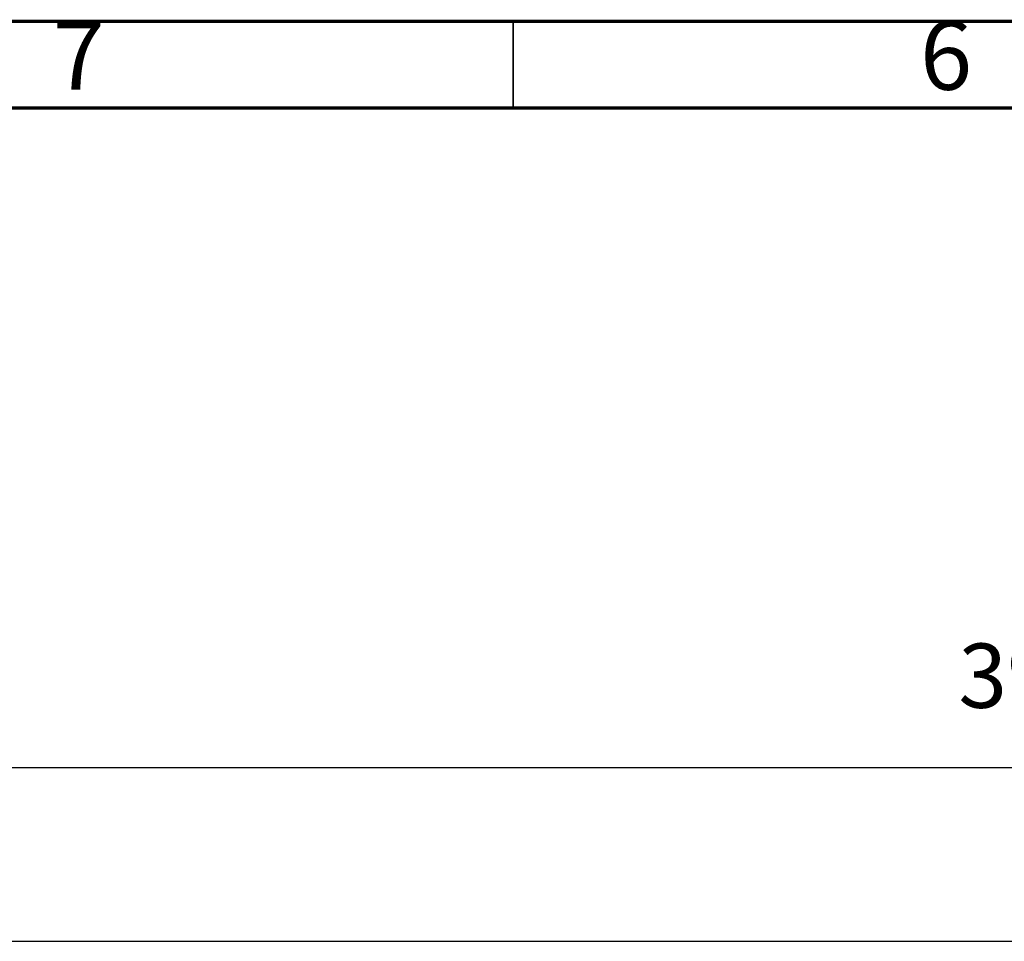
# Model space of a CAD drawing. Units: inches. Extents: x 3 to 81.7, y 1 to 57.5.
# Drawn here: x 17 to 28.2, y 47 to 57.5 of the extents above; entities that cross this region are included whole.
import ezdxf

# ---------------------------------------------------------------- set-up
doc = ezdxf.new("R2010")
doc.units = ezdxf.units.IN
doc.header["$LTSCALE"] = 5
doc.header["$MEASUREMENT"] = 0
doc.linetypes.add('SLD-Solid', pattern=[0])
doc.layers.add('FORMAT', color=7, linetype='SLD-Solid')
doc.styles.add('SLDTEXTSTYLE0', font='CALIBRI.TTF')
doc.styles.add('SLDTEXTSTYLE3', font='CALIBRII.TTF')
doc.styles.add('SLDTEXTSTYLE4', font='GOTHIC.TTF', dxfattribs={"width": 0.913})
doc.dimstyles.new('SLDDIMSTYLE4', dxfattribs={"dimtxt": 0.729167, "dimasz": 0.65, "dimexe": 0, "dimexo": 0.0625, "dimgap": 0.182292, "dimtad": 2, "dimdec": 6, "dimrnd": 1e-09, "dimzin": 12, "dimdsep": 46, "dimlunit": 5, "dimtxsty": 'SLDTEXTSTYLE3', "dimsah": 1, "dimcen": 0.09, "dimadec": 0, "dimazin": 3, "dimtfac": 1, "dimtdec": 0, "dimtofl": 0, "dimtmove": 0, "dimatfit": 3, "dimfxl": 0, "dimfrac": 2, "dimtolj": 1, "dimtzin": 12, "dimarcsym": 0})

# ---------------------------------------------------------------- blocks, each defined once
blk = doc.blocks.new('_D_4')
at = {"layer": 'FORMAT'}
for p, q in [((30.46, 50.632), (30.271, 50.632)), ((30.271, 50.632), (30.271, 49.445)), ((32.431, 50.632), (32.621, 50.632)), ((32.621, 50.632), (32.621, 49.445)), ((28.807, 50.088), (29.561, 50.088)), ((30.271, 49.445), (30.46, 49.445)), ((32.621, 49.445), (32.431, 49.445)), ((10.566, 47.038), (10.566, 49.208)), ((49.936, 47.038), (49.936, 49.208)), ((10.566, 49.011), (49.936, 49.011))]:
    blk.add_line(p, q, dxfattribs=at)
for points in [[(10.566, 49.011), (11.216, 48.911), (11.216, 49.111)], [(49.936, 49.011), (49.286, 49.111), (49.286, 48.911)]]:
    blk.add_solid(points, dxfattribs=at)
at = {"layer": 'FORMAT', "attachment_point": 1, "style": 'SLDTEXTSTYLE0'}
for s, insert, char_height in [('3', (28.938, 50.982), 0.729), ('39', (27.691, 50.417), 0.7292), ('"', (29.691, 50.417), 0.729), ('1000', (30.46, 50.417), 0.7292), ('8', (28.938, 49.983), 0.729)]:
    blk.add_mtext(s, dxfattribs=dict(at, insert=insert, char_height=char_height))

msp = doc.modelspace()

# ---------------------------------------------------------------- linework, layer by layer
at = {"color": 7, "linetype": 'SLD-Solid', "lineweight": 70}
for p, q in [((2.9527559, 57.480315), (81.6929134, 57.480315)), ((3.9370079, 56.496063), (80.7086614, 56.496063))]:
    msp.add_line(p, q, dxfattribs=at)
at = {"color": 7, "linetype": 'SLD-Solid', "lineweight": 35}
msp.add_line((22.6377953, 56.496063), (22.6377953, 57.480315), dxfattribs=at)
at = {"color": 7, "linetype": 'SLD-Solid', "lineweight": 25}
msp.add_line((10.5656856, 47.0380948), (49.9357643, 47.0380948), dxfattribs=at)

# ---------------------------------------------------------------- texts
at = {"color": 7, "linetype": 'Continuous', "lineweight": 0, "char_height": 0.78125, "attachment_point": 2, "style": 'SLDTEXTSTYLE4'}
for s, insert in [('7', (17.7086687, 57.4829969)), ('6', (27.5511884, 57.4829969))]:
    msp.add_mtext(s, dxfattribs=dict(at, insert=insert))

# ---------------------------------------------------------------- dimensions: what is measured, and where the dimension line sits
at = {"layer": 'FORMAT'}
dim = msp.add_linear_dim(base=(49.9357643, 49.011167), p1=(10.5656856, 47.0380948), p2=(49.9357643, 47.0380948), dimstyle='SLDDIMSTYLE4', dxfattribs=at)
dim.commit()
dim.dimension.update_dxf_attribs({"geometry": '_D_4', "text_midpoint": (30.2507249, 49.011167), "dimtype": 160})

doc.saveas('drawing.dxf')
